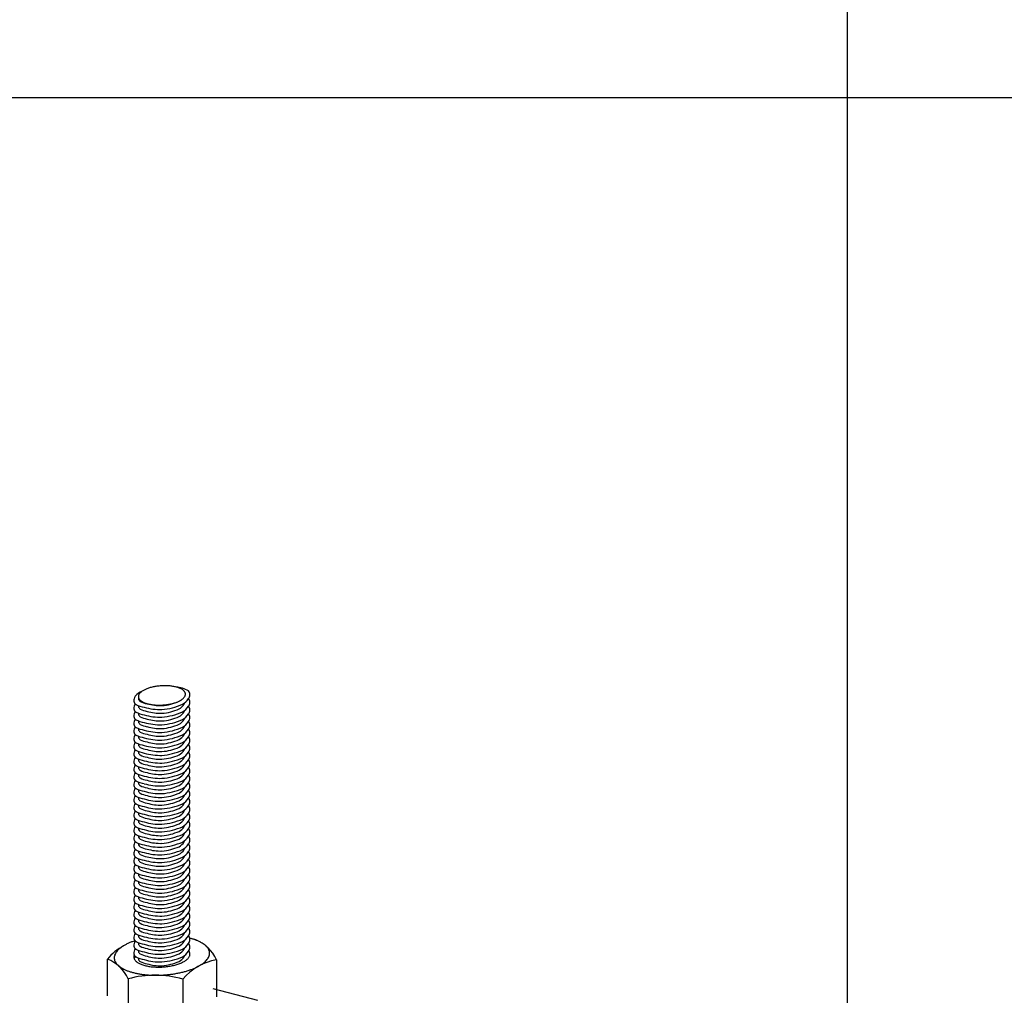
# Model space of a CAD drawing. Extents: x -57 to 354, y -38 to 248.
# Drawn here: x 108 to 115, y 150 to 158 of the extents above; entities that cross this region are included whole.
import ezdxf

# ---------------------------------------------------------------- set-up
doc = ezdxf.new("R2010")
doc.units = 0
doc.header["$MEASUREMENT"] = 0
for name, color, linetype in [('_1-0_中心線', 7, 'CONTINUOUS'), ('_1-1_吊り材', 7, 'CONTINUOUS'), ('_1-2_野縁受け', 7, 'CONTINUOUS'), ('_1-5_寸法', 7, 'CONTINUOUS'), ('_F-3_野縁', 7, 'CONTINUOUS')]:
    doc.layers.add(name, color=color, linetype=linetype)

msp = doc.modelspace()

# ---------------------------------------------------------------- linework, layer by layer
at = {"layer": '_1-0_中心線', "color": 7, "linetype": 'Continuous'}
for centre, radius, start, end in [((108.8008, 152.1379), 0.1435, 119.92021, 124.31068), ((108.8179, 152.1083), 0.1776, 116.12608, 119.93381), ((108.8343, 152.0749), 0.2149, 112.78308, 116.13669), ((108.8495, 152.0388), 0.254, 109.79166, 112.79134), ((108.8629, 152.0017), 0.2935, 107.07413, 109.79814), ((108.8742, 151.9651), 0.3317, 104.56903, 107.0793), ((108.8831, 151.9309), 0.3671, 102.22694, 104.57324), ((108.8897, 151.9007), 0.398, 100.0071, 102.23045), ((108.894, 151.8762), 0.4229, 97.87495, 100.01012), ((108.8965, 151.8586), 0.4406, 95.80028, 97.87766), ((108.8975, 151.8489), 0.4504, 93.75552, 95.80278), ((108.8976, 151.8476), 0.4517, 91.71452, 93.75795), ((108.8974, 151.8549), 0.4444, 89.65132, 91.71701), ((108.8975, 151.8704), 0.4289, 87.53889, 89.65396), ((108.8985, 151.8933), 0.406, 85.34792, 87.54181), ((108.9009, 151.9224), 0.3768, 83.04527, 85.35127), ((108.905, 151.9563), 0.3426, 80.59222, 83.04926), ((108.9112, 151.9934), 0.305, 77.94211, 80.59708), ((108.9195, 152.0319), 0.2657, 75.03722, 77.9482), ((108.9297, 152.0699), 0.2263, 71.80536, 75.04512), ((108.9415, 152.1059), 0.1883, 68.15381, 71.81525), ((108.9547, 152.1386), 0.1532, 63.9637, 68.16646), ((108.9685, 152.1667), 0.1218, 59.08292, 63.97975), ((108.9823, 152.1898), 0.095, 53.32118, 59.10254), ((108.9954, 152.2073), 0.073, 46.45398, 53.34308), ((109.0071, 152.2196), 0.056, 38.25113, 46.47336), ((108.7216, 152.2139), 0.0311, 173.06073, 185.23947), ((108.7221, 152.214), 0.0316, 185.32489, 197.36942), ((108.7246, 152.2135), 0.0341, 161.54239, 172.98866), ((108.726, 152.2153), 0.0357, 197.43158, 208.53247), ((108.731, 152.2113), 0.0409, 151.36942, 161.50778), ((108.733, 152.2191), 0.0437, 208.55573, 218.2572), ((108.7406, 152.2061), 0.0519, 142.71718, 151.36855), ((108.7427, 152.2267), 0.056, 218.25113, 226.47336), ((108.753, 152.1967), 0.0675, 135.47275, 142.73407), ((108.7544, 152.239), 0.073, 226.45398, 233.34308), ((108.7677, 152.1823), 0.0879, 129.40991, 135.49461), ((108.7838, 152.1627), 0.1134, 124.29356, 129.43045), ((108.9319, 152.3381), 0.1776, 296.12608, 299.93381), ((108.949, 152.3085), 0.1435, 299.92021, 304.31068), ((108.966, 152.2837), 0.1134, 304.29356, 309.43045), ((108.9821, 152.2641), 0.0879, 309.40991, 315.49461), ((108.9967, 152.2497), 0.0675, 315.47275, 322.73407), ((109.0092, 152.2403), 0.0519, 322.71718, 331.36855), ((109.0168, 152.2273), 0.0437, 28.55573, 38.2572), ((109.0188, 152.235), 0.0409, 331.36942, 341.50778), ((109.0238, 152.2311), 0.0357, 17.43158, 28.53247), ((109.0252, 152.2329), 0.0341, 341.54239, 352.98866), ((109.0277, 152.2324), 0.0316, 5.32489, 17.36942), ((109.0282, 152.2325), 0.0311, 353.06073, 5.23947), ((108.7675, 152.2566), 0.095, 233.32118, 239.10254), ((108.7813, 152.2796), 0.1218, 239.08292, 243.97975), ((108.7951, 152.3078), 0.1532, 243.9637, 248.16646), ((108.8083, 152.3404), 0.1883, 248.15381, 251.81525), ((108.8201, 152.3765), 0.2263, 251.80536, 255.04512), ((108.8303, 152.4145), 0.2657, 255.03722, 257.9482), ((108.8386, 152.453), 0.305, 257.94211, 260.59708), ((108.8447, 152.49), 0.3426, 260.59222, 263.04926), ((108.8489, 152.524), 0.3768, 263.04527, 265.35127), ((108.8513, 152.5531), 0.406, 265.34792, 267.54181), ((108.8523, 152.576), 0.4289, 267.53889, 269.65396), ((108.8524, 152.5915), 0.4444, 269.65132, 271.71701), ((108.8522, 152.5987), 0.4517, 271.71452, 273.75795), ((108.8523, 152.5975), 0.4504, 273.75552, 275.80278), ((108.8533, 152.5878), 0.4406, 275.80028, 277.87766), ((108.8558, 152.5702), 0.4229, 277.87495, 280.01012), ((108.8601, 152.5457), 0.398, 280.0071, 282.23045), ((108.8667, 152.5155), 0.3671, 282.22694, 284.57324), ((108.8756, 152.4813), 0.3317, 284.56903, 287.0793), ((108.8869, 152.4447), 0.2935, 287.07413, 289.79814), ((108.9003, 152.4076), 0.254, 289.79166, 292.79134), ((108.9155, 152.3715), 0.2149, 292.78308, 296.13669), ((108.6918, 150.1721), 0.0371, 173.06073, 185.23947), ((108.6954, 150.1716), 0.0407, 161.54239, 172.98866), ((108.7031, 150.169), 0.0488, 158.00816, 161.50778), ((109.0352, 150.2036), 0.062, 322.71718, 331.36855), ((109.0328, 150.179), 0.0669, 38.25113, 38.8677), ((109.0443, 150.1881), 0.0522, 28.55573, 38.2572), ((109.0467, 150.1973), 0.0488, 331.36942, 341.50778), ((109.0527, 150.1926), 0.0426, 17.43158, 28.53247), ((109.0544, 150.1947), 0.0407, 341.54239, 352.98866), ((109.0574, 150.1941), 0.0377, 5.32489, 17.36942), ((109.058, 150.1942), 0.0371, 353.06073, 5.23947), ((108.6924, 150.1722), 0.0377, 185.32489, 197.36942), ((108.6971, 150.1737), 0.0426, 197.43158, 208.53247), ((108.7055, 150.1783), 0.0522, 208.55573, 218.2572), ((108.717, 150.1874), 0.0669, 218.25113, 226.47336), ((108.731, 150.2021), 0.0872, 226.45398, 233.34308), ((108.7467, 150.2231), 0.1134, 233.32118, 239.10254), ((108.7632, 150.2506), 0.1454, 239.08292, 243.97975), ((108.7797, 150.2842), 0.1829, 243.9637, 248.16646), ((108.7953, 150.3232), 0.2249, 248.15381, 251.81525), ((108.8095, 150.3662), 0.2702, 251.80536, 255.04512), ((108.8217, 150.4116), 0.3172, 255.03722, 257.9482), ((108.8315, 150.4575), 0.3641, 257.94211, 260.59708), ((108.8389, 150.5018), 0.409, 260.59222, 263.04926), ((108.8439, 150.5423), 0.4498, 263.04527, 265.35127), ((108.8479, 150.63), 0.5377, 273.75552, 275.80278), ((108.8491, 150.6185), 0.5261, 275.80028, 277.87766), ((108.8521, 150.5975), 0.5049, 277.87495, 280.01012), ((108.8573, 150.5682), 0.4751, 280.0071, 282.23045), ((108.8651, 150.5322), 0.4383, 282.22694, 284.57324), ((108.8757, 150.4913), 0.3961, 284.56903, 287.0793), ((108.8892, 150.4477), 0.3504, 287.07413, 289.79814), ((108.9052, 150.4033), 0.3032, 289.79166, 292.79134), ((108.9233, 150.3603), 0.2565, 292.78308, 296.13669), ((108.943, 150.3204), 0.212, 296.12608, 299.93381), ((108.9633, 150.285), 0.1713, 299.92021, 304.31068), ((108.9836, 150.2554), 0.1353, 304.29356, 309.43045), ((109.0029, 150.232), 0.105, 309.40991, 315.49461), ((109.0204, 150.2149), 0.0806, 315.47275, 322.73407), ((108.8467, 150.5771), 0.4847, 265.34792, 267.54181), ((108.8479, 150.6044), 0.5121, 267.53889, 269.65396), ((108.8481, 150.6229), 0.5305, 269.65132, 271.71701), ((108.8478, 150.6316), 0.5392, 271.71452, 273.75795)]:
    msp.add_arc(centre, radius, start, end, dxfattribs=at)
at = {"layer": '_1-1_吊り材', "color": 7, "linetype": 'Continuous'}
for p, q in [((108.4467, 149.8658), (108.4467, 150.1555)), ((109.3031, 150.1502), (109.3031, 149.8605)), ((108.6097, 149.9997), (108.6097, 149.7101)), ((109.0379, 149.9971), (109.0379, 149.7074)), ((109.2756, 149.9258), (109.6241, 149.8325))]:
    msp.add_line(p, q, dxfattribs=at)
for centre, radius, start, end in [((108.7934, 149.8612), 0.4548, 118.74759, 139.6736), ((108.9214, 149.5676), 0.77, 73.50279, 75.49595), ((109.0361, 150.034), 0.2911, 23.52231, 69.07959), ((108.3428, 149.8835), 0.2911, 23.52231, 69.07959), ((109.3846, 149.7028), 0.4548, 100.3264, 139.6736), ((108.8192, 149.2588), 0.77, 73.50279, 105.78813)]:
    msp.add_arc(centre, radius, start, end, dxfattribs=at)
at = {"layer": '_1-2_野縁受け', "color": 3, "linetype": 'Continuous'}
for centre, radius, start, end in [((108.9786, 152.0992), 0.19, 56.69174, 87.8526), ((109.061, 152.2319), 0.0342, 355.44471, 50.01873), ((108.7254, 152.1784), 0.0707, 147.33552, 181.09108), ((108.7694, 152.1334), 0.1328, 111.43274, 141.22898), ((108.7497, 152.1978), 0.0592, 174.25844, 181.09108), ((108.7199, 152.2015), 0.0298, 189.46175, 238.93408), ((108.9671, 152.2612), 0.0946, 297.02746, 309.86864), ((108.985, 152.2541), 0.1129, 297.02746, 330.24589), ((109.0213, 152.2399), 0.0746, 325.80978, 351.68798), ((109.061, 152.1719), 0.0342, 355.44471, 50.01873), ((108.6899, 152.1829), 0.0356, 189.46175, 238.93408), ((108.7254, 152.1184), 0.0707, 147.33552, 181.09108), ((108.6899, 152.1229), 0.0356, 189.46175, 238.93408), ((108.7755, 152.3577), 0.2301, 243.11983, 260.04179), ((108.7497, 152.1378), 0.0592, 174.25844, 181.09108), ((108.7199, 152.1415), 0.0298, 189.46175, 238.93408), ((108.7917, 152.3479), 0.1928, 243.11983, 260.04179), ((108.7917, 152.2879), 0.1928, 243.11983, 260.04179), ((108.8603, 152.548), 0.4352, 253.36564, 271.92025), ((108.8627, 152.5074), 0.3645, 253.36564, 271.92025), ((108.8425, 152.5583), 0.4166, 274.45714, 293.71545), ((108.8362, 152.6088), 0.4973, 274.45714, 293.71545), ((108.8425, 152.4983), 0.4166, 274.45714, 293.71545), ((108.9671, 152.2012), 0.0946, 297.02746, 330.24589), ((108.985, 152.1941), 0.1129, 297.02746, 330.24589), ((108.9975, 152.1893), 0.0624, 325.80978, 337.90181), ((108.9975, 152.1293), 0.0624, 325.80978, 337.90181), ((109.0213, 152.1799), 0.0746, 325.80978, 351.68798), ((109.061, 152.1119), 0.0342, 355.44471, 50.01873), ((109.0213, 152.1199), 0.0746, 325.80978, 351.68798), ((108.7254, 152.0584), 0.0707, 147.33552, 181.09108), ((108.6899, 152.0629), 0.0356, 189.46175, 238.93408), ((108.7254, 151.9984), 0.0707, 147.33552, 181.09108), ((108.7755, 152.2977), 0.2301, 243.11983, 260.04179), ((108.7755, 152.2377), 0.2301, 243.11983, 260.04179), ((108.7497, 152.0778), 0.0592, 174.25844, 181.09108), ((108.7199, 152.0815), 0.0298, 189.46175, 238.93408), ((108.7917, 152.2279), 0.1928, 243.11983, 260.04179), ((108.8603, 152.488), 0.4352, 253.36564, 271.92025), ((108.8627, 152.4474), 0.3645, 253.36564, 271.92025), ((108.8627, 152.3874), 0.3645, 253.36564, 271.92025), ((108.8362, 152.5488), 0.4973, 274.45714, 293.71545), ((108.8425, 152.4383), 0.4166, 274.45714, 293.71545), ((108.8362, 152.4888), 0.4973, 274.45714, 293.71545), ((108.9671, 152.1412), 0.0946, 297.02746, 330.24589), ((108.9671, 152.0812), 0.0946, 297.02746, 330.24589), ((108.985, 152.1341), 0.1129, 297.02746, 330.24589), ((108.9975, 152.0693), 0.0624, 325.80978, 337.90181), ((109.061, 152.0519), 0.0342, 355.44471, 50.01873), ((109.0213, 152.0599), 0.0746, 325.80978, 351.68798), ((108.6899, 152.0029), 0.0356, 189.46175, 238.93408), ((108.7254, 151.9384), 0.0707, 147.33552, 181.09108), ((108.7755, 152.1777), 0.2301, 243.11983, 260.04179), ((108.7497, 152.0178), 0.0592, 174.25844, 181.09108), ((108.7199, 152.0215), 0.0298, 189.46175, 238.93408), ((108.7497, 151.9578), 0.0592, 174.25844, 181.09108), ((108.7199, 151.9615), 0.0298, 189.46175, 238.93408), ((108.7917, 152.1679), 0.1928, 243.11983, 260.04179), ((108.8603, 152.428), 0.4352, 253.36564, 271.92025), ((108.8603, 152.368), 0.4352, 253.36564, 271.92025), ((108.8627, 152.3274), 0.3645, 253.36564, 271.92025), ((108.8425, 152.3783), 0.4166, 274.45714, 293.71545), ((108.8362, 152.4288), 0.4973, 274.45714, 293.71545), ((108.9671, 152.0212), 0.0946, 297.02746, 330.24589), ((108.985, 152.0741), 0.1129, 297.02746, 330.24589), ((108.985, 152.0141), 0.1129, 297.02746, 330.24589), ((108.9975, 152.0093), 0.0624, 325.80978, 337.90181), ((109.061, 151.9919), 0.0342, 355.44471, 50.01873), ((109.0213, 151.9999), 0.0746, 325.80978, 351.68798), ((109.061, 151.9319), 0.0342, 355.44471, 50.01873), ((108.6899, 151.9429), 0.0356, 189.46175, 238.93408), ((108.7254, 151.8784), 0.0707, 147.33552, 181.09108), ((108.6899, 151.8829), 0.0356, 189.46175, 238.93408), ((108.7755, 152.1177), 0.2301, 243.11983, 260.04179), ((108.7497, 151.8978), 0.0592, 174.25844, 181.09108), ((108.7199, 151.9015), 0.0298, 189.46175, 238.93408), ((108.7917, 152.1079), 0.1928, 243.11983, 260.04179), ((108.7917, 152.0479), 0.1928, 243.11983, 260.04179), ((108.8603, 152.308), 0.4352, 253.36564, 271.92025), ((108.8627, 152.2674), 0.3645, 253.36564, 271.92025), ((108.8425, 152.3183), 0.4166, 274.45714, 293.71545), ((108.8362, 152.3688), 0.4973, 274.45714, 293.71545), ((108.8425, 152.2583), 0.4166, 274.45714, 293.71545), ((108.9671, 151.9612), 0.0946, 297.02746, 330.24589), ((108.985, 151.9541), 0.1129, 297.02746, 330.24589), ((108.9975, 151.9493), 0.0624, 325.80978, 337.90181), ((109.0213, 151.9399), 0.0746, 325.80978, 351.68798), ((109.061, 151.8719), 0.0342, 355.44471, 50.01873), ((108.7254, 151.8184), 0.0707, 147.33552, 181.09108), ((108.6899, 151.8229), 0.0356, 189.46175, 238.93408), ((108.7254, 151.7584), 0.0707, 147.33552, 181.09108), ((108.7755, 152.0577), 0.2301, 243.11983, 260.04179), ((108.7497, 151.8378), 0.0592, 174.25844, 181.09108), ((108.7199, 151.8415), 0.0298, 189.46175, 238.93408), ((108.7917, 151.9879), 0.1928, 243.11983, 260.04179), ((108.8603, 152.248), 0.4352, 253.36564, 271.92025), ((108.8627, 152.2074), 0.3645, 253.36564, 271.92025), ((108.8627, 152.1474), 0.3645, 253.36564, 271.92025), ((108.8362, 152.3088), 0.4973, 274.45714, 293.71545), ((108.8425, 152.1983), 0.4166, 274.45714, 293.71545), ((108.9671, 151.9012), 0.0946, 297.02746, 330.24589), ((108.985, 151.8941), 0.1129, 297.02746, 330.24589), ((108.9975, 151.8893), 0.0624, 325.80978, 337.90181), ((108.9975, 151.8293), 0.0624, 325.80978, 337.90181), ((109.0213, 151.8799), 0.0746, 325.80978, 351.68798), ((109.061, 151.8119), 0.0342, 355.44471, 50.01873), ((109.0213, 151.8199), 0.0746, 325.80978, 351.68798), ((108.6899, 151.7629), 0.0356, 189.46175, 238.93408), ((108.7254, 151.6984), 0.0707, 147.33552, 181.09108), ((108.7755, 151.9977), 0.2301, 243.11983, 260.04179), ((108.7755, 151.9377), 0.2301, 243.11983, 260.04179), ((108.7497, 151.7778), 0.0592, 174.25844, 181.09108), ((108.7199, 151.7815), 0.0298, 189.46175, 238.93408), ((108.7497, 151.7178), 0.0592, 174.25844, 181.09108), ((108.7917, 151.9279), 0.1928, 243.11983, 260.04179), ((108.8603, 152.188), 0.4352, 253.36564, 271.92025), ((108.8627, 152.0874), 0.3645, 253.36564, 271.92025), ((108.8362, 152.2488), 0.4973, 274.45714, 293.71545), ((108.8425, 152.1383), 0.4166, 274.45714, 293.71545), ((108.8362, 152.1888), 0.4973, 274.45714, 293.71545), ((108.9671, 151.8412), 0.0946, 297.02746, 330.24589), ((108.9671, 151.7812), 0.0946, 297.02746, 330.24589), ((108.985, 151.8341), 0.1129, 297.02746, 330.24589), ((108.985, 151.7741), 0.1129, 297.02746, 330.24589), ((108.9975, 151.7693), 0.0624, 325.80978, 337.90181), ((109.061, 151.7519), 0.0342, 355.44471, 50.01873), ((109.0213, 151.7599), 0.0746, 325.80978, 351.68798), ((109.061, 151.6919), 0.0342, 355.44471, 50.01873), ((108.6899, 151.7029), 0.0356, 189.46175, 238.93408), ((108.7254, 151.6384), 0.0707, 147.33552, 181.09108), ((108.7755, 151.8777), 0.2301, 243.11983, 260.04179), ((108.7199, 151.7215), 0.0298, 189.46175, 238.93408), ((108.7497, 151.6578), 0.0592, 174.25844, 181.09108), ((108.7199, 151.6615), 0.0298, 189.46175, 238.93408), ((108.7917, 151.8679), 0.1928, 243.11983, 260.04179), ((108.8603, 152.128), 0.4352, 253.36564, 271.92025), ((108.8603, 152.068), 0.4352, 253.36564, 271.92025), ((108.8627, 152.0274), 0.3645, 253.36564, 271.92025), ((108.8425, 152.0783), 0.4166, 274.45714, 293.71545), ((108.8362, 152.1288), 0.4973, 274.45714, 293.71545), ((108.9671, 151.7212), 0.0946, 297.02746, 330.24589), ((108.985, 151.7141), 0.1129, 297.02746, 330.24589), ((108.9975, 151.7093), 0.0624, 325.80978, 337.90181), ((109.0213, 151.6999), 0.0746, 325.80978, 351.68798), ((109.061, 151.6319), 0.0342, 355.44471, 50.01873), ((108.6899, 151.6429), 0.0356, 189.46175, 238.93408), ((108.7254, 151.5784), 0.0707, 147.33552, 181.09108), ((108.6899, 151.5829), 0.0356, 189.46175, 238.93408), ((108.7755, 151.8177), 0.2301, 243.11983, 260.04179), ((108.7497, 151.5978), 0.0592, 174.25844, 181.09108), ((108.7199, 151.6015), 0.0298, 189.46175, 238.93408), ((108.7917, 151.8079), 0.1928, 243.11983, 260.04179), ((108.7917, 151.7479), 0.1928, 243.11983, 260.04179), ((108.8603, 152.008), 0.4352, 253.36564, 271.92025), ((108.8627, 151.9674), 0.3645, 253.36564, 271.92025), ((108.8425, 152.0183), 0.4166, 274.45714, 293.71545), ((108.8362, 152.0688), 0.4973, 274.45714, 293.71545), ((108.8425, 151.9583), 0.4166, 274.45714, 293.71545), ((108.9671, 151.6612), 0.0946, 297.02746, 330.24589), ((108.985, 151.6541), 0.1129, 297.02746, 330.24589), ((108.9975, 151.6493), 0.0624, 325.80978, 337.90181), ((108.9975, 151.5893), 0.0624, 325.80978, 337.90181), ((109.0213, 151.6399), 0.0746, 325.80978, 351.68798), ((109.061, 151.5719), 0.0342, 355.44471, 50.01873), ((109.0213, 151.5799), 0.0746, 325.80978, 351.68798), ((108.7254, 151.5184), 0.0707, 147.33552, 181.09108), ((108.6899, 151.5229), 0.0356, 189.46175, 238.93408), ((108.7254, 151.4584), 0.0707, 147.33552, 181.09108), ((108.7755, 151.7577), 0.2301, 243.11983, 260.04179), ((108.7755, 151.6977), 0.2301, 243.11983, 260.04179), ((108.7497, 151.5378), 0.0592, 174.25844, 181.09108), ((108.7199, 151.5415), 0.0298, 189.46175, 238.93408), ((108.7917, 151.6879), 0.1928, 243.11983, 260.04179), ((108.8603, 151.948), 0.4352, 253.36564, 271.92025), ((108.8627, 151.9074), 0.3645, 253.36564, 271.92025), ((108.8627, 151.8474), 0.3645, 253.36564, 271.92025), ((108.8362, 152.0088), 0.4973, 274.45714, 293.71545), ((108.8425, 151.8983), 0.4166, 274.45714, 293.71545), ((108.8362, 151.9488), 0.4973, 274.45714, 293.71545), ((108.9671, 151.6012), 0.0946, 297.02746, 330.24589), ((108.9671, 151.5412), 0.0946, 297.02746, 330.24589), ((108.985, 151.5941), 0.1129, 297.02746, 330.24589), ((108.9975, 151.5293), 0.0624, 325.80978, 337.90181), ((109.061, 151.5119), 0.0342, 355.44471, 50.01873), ((109.0213, 151.5199), 0.0746, 325.80978, 351.68798), ((108.6899, 151.4629), 0.0356, 189.46175, 238.93408), ((108.7254, 151.3984), 0.0707, 147.33552, 181.09108), ((108.7755, 151.6377), 0.2301, 243.11983, 260.04179), ((108.7497, 151.4778), 0.0592, 174.25844, 181.09108), ((108.7199, 151.4815), 0.0298, 189.46175, 238.93408), ((108.7497, 151.4178), 0.0592, 174.25844, 181.09108), ((108.7199, 151.4215), 0.0298, 189.46175, 238.93408), ((108.7917, 151.6279), 0.1928, 243.11983, 260.04179), ((108.8603, 151.888), 0.4352, 253.36564, 271.92025), ((108.8603, 151.828), 0.4352, 253.36564, 271.92025), ((108.8627, 151.7874), 0.3645, 253.36564, 271.92025), ((108.8425, 151.8383), 0.4166, 274.45714, 293.71545), ((108.8362, 151.8888), 0.4973, 274.45714, 293.71545), ((108.9671, 151.4812), 0.0946, 297.02746, 330.24589), ((108.985, 151.5341), 0.1129, 297.02746, 330.24589), ((108.985, 151.4741), 0.1129, 297.02746, 330.24589), ((108.9975, 151.4693), 0.0624, 325.80978, 337.90181), ((109.061, 151.4519), 0.0342, 355.44471, 50.01873), ((109.0213, 151.4599), 0.0746, 325.80978, 351.68798), ((109.061, 151.3919), 0.0342, 355.44471, 50.01873), ((108.6899, 151.4029), 0.0356, 189.46175, 238.93408), ((108.7254, 151.3384), 0.0707, 147.33552, 181.09108), ((108.6899, 151.3429), 0.0356, 189.46175, 238.93408), ((108.7755, 151.5777), 0.2301, 243.11983, 260.04179), ((108.7497, 151.3578), 0.0592, 174.25844, 181.09108), ((108.7199, 151.3615), 0.0298, 189.46175, 238.93408), ((108.7917, 151.5679), 0.1928, 243.11983, 260.04179), ((108.7917, 151.5079), 0.1928, 243.11983, 260.04179), ((108.8603, 151.768), 0.4352, 253.36564, 271.92025), ((108.8627, 151.7274), 0.3645, 253.36564, 271.92025), ((108.8425, 151.7783), 0.4166, 274.45714, 293.71545), ((108.8362, 151.8288), 0.4973, 274.45714, 293.71545), ((108.8425, 151.7183), 0.4166, 274.45714, 293.71545), ((108.9671, 151.4212), 0.0946, 297.02746, 330.24589), ((108.985, 151.4141), 0.1129, 297.02746, 330.24589), ((108.9975, 151.4093), 0.0624, 325.80978, 337.90181), ((109.0213, 151.3999), 0.0746, 325.80978, 351.68798), ((109.061, 151.3319), 0.0342, 355.44471, 50.01873), ((108.7254, 151.2784), 0.0707, 147.33552, 181.09108), ((108.6899, 151.2829), 0.0356, 189.46175, 238.93408), ((108.7254, 151.2184), 0.0707, 147.33552, 181.09108), ((108.7755, 151.5177), 0.2301, 243.11983, 260.04179), ((108.7497, 151.2978), 0.0592, 174.25844, 181.09108), ((108.7199, 151.3015), 0.0298, 189.46175, 238.93408), ((108.7917, 151.4479), 0.1928, 243.11983, 260.04179), ((108.8603, 151.708), 0.4352, 253.36564, 271.92025), ((108.8627, 151.6674), 0.3645, 253.36564, 271.92025), ((108.8627, 151.6074), 0.3645, 253.36564, 271.92025), ((108.8362, 151.7688), 0.4973, 274.45714, 293.71545), ((108.8425, 151.6583), 0.4166, 274.45714, 293.71545), ((108.9671, 151.3612), 0.0946, 297.02746, 330.24589), ((108.9671, 151.3012), 0.0946, 297.02746, 330.24589), ((108.985, 151.3541), 0.1129, 297.02746, 330.24589), ((108.9975, 151.3493), 0.0624, 325.80978, 337.90181), ((108.9975, 151.2893), 0.0624, 325.80978, 337.90181), ((109.0213, 151.3399), 0.0746, 325.80978, 351.68798), ((109.061, 151.2719), 0.0342, 355.44471, 50.01873), ((109.0213, 151.2799), 0.0746, 325.80978, 351.68798), ((108.6899, 151.2229), 0.0356, 189.46175, 238.93408), ((108.7254, 151.1584), 0.0707, 147.33552, 181.09108), ((108.7755, 151.4577), 0.2301, 243.11983, 260.04179), ((108.7755, 151.3977), 0.2301, 243.11983, 260.04179), ((108.7497, 151.2378), 0.0592, 174.25844, 181.09108), ((108.7199, 151.2415), 0.0298, 189.46175, 238.93408), ((108.7497, 151.1778), 0.0592, 174.25844, 181.09108), ((108.7199, 151.1815), 0.0298, 189.46175, 238.93408), ((108.7917, 151.3879), 0.1928, 243.11983, 260.04179), ((108.8603, 151.648), 0.4352, 253.36564, 271.92025), ((108.8627, 151.5474), 0.3645, 253.36564, 271.92025), ((108.8362, 151.7088), 0.4973, 274.45714, 293.71545), ((108.8425, 151.5983), 0.4166, 274.45714, 293.71545), ((108.8362, 151.6488), 0.4973, 274.45714, 293.71545), ((108.9671, 151.2412), 0.0946, 297.02746, 330.24589), ((108.985, 151.2941), 0.1129, 297.02746, 330.24589), ((108.985, 151.2341), 0.1129, 297.02746, 330.24589), ((108.9975, 151.2293), 0.0624, 325.80978, 337.90181), ((109.061, 151.2119), 0.0342, 355.44471, 50.01873), ((109.0213, 151.2199), 0.0746, 325.80978, 351.68798), ((109.061, 151.1519), 0.0342, 355.44471, 50.01873), ((108.6899, 151.1629), 0.0356, 189.46175, 238.93408), ((108.7254, 151.0984), 0.0707, 147.33552, 181.09108), ((108.7755, 151.3377), 0.2301, 243.11983, 260.04179), ((108.7497, 151.1178), 0.0592, 174.25844, 181.09108), ((108.7199, 151.1215), 0.0298, 189.46175, 238.93408), ((108.7917, 151.3279), 0.1928, 243.11983, 260.04179), ((108.8603, 151.588), 0.4352, 253.36564, 271.92025), ((108.8603, 151.528), 0.4352, 253.36564, 271.92025), ((108.8627, 151.4874), 0.3645, 253.36564, 271.92025), ((108.8425, 151.5383), 0.4166, 274.45714, 293.71545), ((108.8362, 151.5888), 0.4973, 274.45714, 293.71545), ((108.9671, 151.1812), 0.0946, 297.02746, 330.24589), ((108.985, 151.1741), 0.1129, 297.02746, 330.24589), ((108.9975, 151.1693), 0.0624, 325.80978, 337.90181), ((109.0213, 151.1599), 0.0746, 325.80978, 351.68798), ((109.061, 151.0919), 0.0342, 355.44471, 50.01873), ((108.6899, 151.1029), 0.0356, 189.46175, 238.93408), ((108.7254, 151.0384), 0.0707, 147.33552, 181.09108), ((108.6899, 151.0429), 0.0356, 189.46175, 238.93408), ((108.7755, 151.2777), 0.2301, 243.11983, 260.04179), ((108.7497, 151.0578), 0.0592, 174.25844, 181.09108), ((108.7199, 151.0615), 0.0298, 189.46175, 238.93408), ((108.7917, 151.2679), 0.1928, 243.11983, 260.04179), ((108.7917, 151.2079), 0.1928, 243.11983, 260.04179), ((108.8603, 151.468), 0.4352, 253.36564, 271.92025), ((108.8627, 151.4274), 0.3645, 253.36564, 271.92025), ((108.8425, 151.4783), 0.4166, 274.45714, 293.71545), ((108.8362, 151.5288), 0.4973, 274.45714, 293.71545), ((108.8425, 151.4183), 0.4166, 274.45714, 293.71545), ((108.8425, 151.4183), 0.4166, 274.45714, 293.71545), ((108.9671, 151.1212), 0.0946, 297.02746, 330.24589), ((108.985, 151.1141), 0.1129, 297.02746, 330.24589), ((108.9975, 151.1093), 0.0624, 325.80978, 337.90181), ((108.9975, 151.0493), 0.0624, 325.80978, 337.90181), ((109.0213, 151.0999), 0.0746, 325.80978, 351.68798), ((109.061, 151.0319), 0.0342, 355.44471, 50.01873), ((109.0213, 151.0399), 0.0746, 325.80978, 351.68798), ((108.7254, 150.9784), 0.0707, 147.33552, 181.09108), ((108.6899, 150.9829), 0.0356, 189.46175, 238.93408), ((108.7254, 150.9184), 0.0707, 147.33552, 181.09108), ((108.7755, 151.2177), 0.2301, 243.11983, 260.04179), ((108.7755, 151.1577), 0.2301, 243.11983, 260.04179), ((108.7497, 150.9978), 0.0592, 174.25844, 181.09108), ((108.7199, 151.0015), 0.0298, 189.46175, 238.93408), ((108.7917, 151.1479), 0.1928, 243.11983, 260.04179), ((108.8603, 151.408), 0.4352, 253.36564, 271.92025), ((108.8627, 151.3674), 0.3645, 253.36564, 271.92025), ((108.8627, 151.3674), 0.3645, 253.36564, 271.92025), ((108.8627, 151.3074), 0.3645, 253.36564, 271.92025), ((108.8362, 151.4688), 0.4973, 274.45714, 293.71545), ((108.8425, 151.3583), 0.4166, 274.45714, 293.71545), ((108.8362, 151.4088), 0.4973, 274.45714, 293.71545), ((108.9671, 151.0612), 0.0946, 297.02746, 330.24589), ((108.9671, 151.0012), 0.0946, 297.02746, 330.24589), ((108.985, 151.0541), 0.1129, 297.02746, 330.24589), ((108.9975, 150.9893), 0.0624, 325.80978, 337.90181), ((109.061, 150.9719), 0.0342, 355.44471, 50.01873), ((109.0213, 150.9799), 0.0746, 325.80978, 351.68798), ((108.6899, 150.9229), 0.0356, 189.46175, 238.93408), ((108.7254, 150.8584), 0.0707, 147.33552, 181.09108), ((108.7755, 151.0977), 0.2301, 243.11983, 260.04179), ((108.7497, 150.9378), 0.0592, 174.25844, 181.09108), ((108.7199, 150.9415), 0.0298, 189.46175, 238.93408), ((108.7497, 150.8778), 0.0592, 174.25844, 181.09108), ((108.7199, 150.8815), 0.0298, 189.46175, 238.93408), ((108.7917, 151.0879), 0.1928, 243.11983, 260.04179), ((108.8603, 151.348), 0.4352, 253.36564, 271.92025), ((108.8603, 151.288), 0.4352, 253.36564, 271.92025), ((108.8627, 151.2474), 0.3645, 253.36564, 271.92025), ((108.8425, 151.2983), 0.4166, 274.45714, 293.71545), ((108.8362, 151.3488), 0.4973, 274.45714, 293.71545), ((108.9671, 150.9412), 0.0946, 297.02746, 330.24589), ((108.985, 150.9941), 0.1129, 297.02746, 330.24589), ((108.985, 150.9341), 0.1129, 297.02746, 330.24589), ((108.9975, 150.9293), 0.0624, 325.80978, 337.90181), ((109.061, 150.9119), 0.0342, 355.44471, 50.01873), ((109.0213, 150.9199), 0.0746, 325.80978, 351.68798), ((109.061, 150.8519), 0.0342, 355.44471, 50.01873), ((108.6899, 150.8629), 0.0356, 189.46175, 238.93408), ((108.7254, 150.7984), 0.0707, 147.33552, 181.09108), ((108.6899, 150.8029), 0.0356, 189.46175, 238.93408), ((108.7755, 151.0377), 0.2301, 243.11983, 260.04179), ((108.7497, 150.8178), 0.0592, 174.25844, 181.09108), ((108.7199, 150.8215), 0.0298, 189.46175, 238.93408), ((108.7917, 151.0279), 0.1928, 243.11983, 260.04179), ((108.7917, 150.9679), 0.1928, 243.11983, 260.04179), ((108.8603, 151.228), 0.4352, 253.36564, 271.92025), ((108.8627, 151.1874), 0.3645, 253.36564, 271.92025), ((108.8425, 151.2383), 0.4166, 274.45714, 293.71545), ((108.8362, 151.2888), 0.4973, 274.45714, 293.71545), ((108.8425, 151.1783), 0.4166, 274.45714, 293.71545), ((108.9671, 150.8812), 0.0946, 297.02746, 330.24589), ((108.985, 150.8741), 0.1129, 297.02746, 330.24589), ((108.9975, 150.8693), 0.0624, 325.80978, 337.90181), ((109.0213, 150.8599), 0.0746, 325.80978, 351.68798), ((109.061, 150.7919), 0.0342, 355.44471, 50.01873), ((108.7254, 150.7384), 0.0707, 147.33552, 181.09108), ((108.6899, 150.7429), 0.0356, 189.46175, 238.93408), ((108.7254, 150.6784), 0.0707, 147.33552, 181.09108), ((108.7755, 150.9777), 0.2301, 243.11983, 260.04179), ((108.7497, 150.7578), 0.0592, 174.25844, 181.09108), ((108.7199, 150.7615), 0.0298, 189.46175, 238.93408), ((108.7917, 150.9079), 0.1928, 243.11983, 260.04179), ((108.8603, 151.168), 0.4352, 253.36564, 271.92025), ((108.8627, 151.1274), 0.3645, 253.36564, 271.92025), ((108.8627, 151.0674), 0.3645, 253.36564, 271.92025), ((108.8362, 151.2288), 0.4973, 274.45714, 293.71545), ((108.8425, 151.1183), 0.4166, 274.45714, 293.71545), ((108.8362, 151.1688), 0.4973, 274.45714, 293.71545), ((108.9671, 150.8212), 0.0946, 297.02746, 330.24589), ((108.9671, 150.7612), 0.0946, 297.02746, 330.24589), ((108.985, 150.8141), 0.1129, 297.02746, 330.24589), ((108.9975, 150.8093), 0.0624, 325.80978, 337.90181), ((108.9975, 150.7493), 0.0624, 325.80978, 337.90181), ((109.0213, 150.7999), 0.0746, 325.80978, 351.68798), ((109.061, 150.7319), 0.0342, 355.44471, 50.01873), ((109.0213, 150.7399), 0.0746, 325.80978, 351.68798), ((108.6899, 150.6829), 0.0356, 189.46175, 238.93408), ((108.7254, 150.6184), 0.0707, 147.33552, 181.09108), ((108.7755, 150.9177), 0.2301, 243.11983, 260.04179), ((108.7755, 150.8577), 0.2301, 243.11983, 260.04179), ((108.7497, 150.6978), 0.0592, 174.25844, 181.09108), ((108.7199, 150.7015), 0.0298, 189.46175, 238.93408), ((108.7497, 150.6378), 0.0592, 174.25844, 181.09108), ((108.7199, 150.6415), 0.0298, 189.46175, 238.93408), ((108.7917, 150.8479), 0.1928, 243.11983, 260.04179), ((108.8603, 151.108), 0.4352, 253.36564, 271.92025), ((108.8627, 151.0074), 0.3645, 253.36564, 271.92025), ((108.8425, 151.0583), 0.4166, 274.45714, 293.71545), ((108.8362, 151.1088), 0.4973, 274.45714, 293.71545), ((108.9671, 150.7012), 0.0946, 297.02746, 330.24589), ((108.985, 150.7541), 0.1129, 297.02746, 330.24589), ((108.985, 150.6941), 0.1129, 297.02746, 330.24589), ((108.9975, 150.6893), 0.0624, 325.80978, 337.90181), ((109.061, 150.6719), 0.0342, 355.44471, 50.01873), ((109.0213, 150.6799), 0.0746, 325.80978, 351.68798), ((109.061, 150.6119), 0.0342, 355.44471, 50.01873), ((108.6899, 150.6229), 0.0356, 189.46175, 238.93408), ((108.7254, 150.5584), 0.0707, 147.33552, 181.09108), ((108.7755, 150.7977), 0.2301, 243.11983, 260.04179), ((108.7497, 150.5778), 0.0592, 174.25844, 181.09108), ((108.7199, 150.5815), 0.0298, 189.46175, 238.93408), ((108.7917, 150.7879), 0.1928, 243.11983, 260.04179), ((108.8603, 151.048), 0.4352, 253.36564, 271.92025), ((108.8603, 150.988), 0.4352, 253.36564, 271.92025), ((108.8627, 150.9474), 0.3645, 253.36564, 271.92025), ((108.8425, 150.9983), 0.4166, 274.45714, 293.71545), ((108.8362, 151.0488), 0.4973, 274.45714, 293.71545), ((108.9671, 150.6412), 0.0946, 297.02746, 330.24589), ((108.985, 150.6341), 0.1129, 297.02746, 330.24589), ((108.9975, 150.6293), 0.0624, 325.80978, 337.90181), ((109.0213, 150.6199), 0.0746, 325.80978, 351.68798), ((109.061, 150.5519), 0.0342, 355.44471, 50.01873), ((108.6899, 150.5629), 0.0356, 189.46175, 238.93408), ((108.7254, 150.4984), 0.0707, 147.33552, 181.09108), ((108.6899, 150.5029), 0.0356, 189.46175, 238.93408), ((108.7755, 150.7377), 0.2301, 243.11983, 260.04179), ((108.7497, 150.5178), 0.0592, 174.25844, 181.09108), ((108.7199, 150.5215), 0.0298, 189.46175, 238.93408), ((108.7917, 150.7279), 0.1928, 243.11983, 260.04179), ((108.7917, 150.6679), 0.1928, 243.11983, 260.04179), ((108.8603, 150.928), 0.4352, 253.36564, 271.92025), ((108.8627, 150.8874), 0.3645, 253.36564, 271.92025), ((108.8425, 150.9383), 0.4166, 274.45714, 293.71545), ((108.8362, 150.9888), 0.4973, 274.45714, 293.71545), ((108.8425, 150.8783), 0.4166, 274.45714, 293.71545), ((108.9671, 150.5812), 0.0946, 297.02746, 330.24589), ((108.985, 150.5741), 0.1129, 297.02746, 330.24589), ((108.9975, 150.5693), 0.0624, 325.80978, 337.90181), ((108.9975, 150.5093), 0.0624, 325.80978, 337.90181), ((109.0213, 150.5599), 0.0746, 325.80978, 351.68798), ((109.061, 150.4919), 0.0342, 355.44471, 50.01873), ((109.0213, 150.4999), 0.0746, 325.80978, 351.68798), ((108.7254, 150.4384), 0.0707, 147.33552, 181.09108), ((108.6899, 150.4429), 0.0356, 189.46175, 238.93408), ((108.7254, 150.3784), 0.0707, 147.33552, 181.09108), ((108.7755, 150.6777), 0.2301, 243.11983, 260.04179), ((108.7755, 150.6177), 0.2301, 243.11983, 260.04179), ((108.7497, 150.4578), 0.0592, 174.25844, 181.09108), ((108.7199, 150.4615), 0.0298, 189.46175, 238.93408), ((108.7917, 150.6079), 0.1928, 243.11983, 260.04179), ((108.8603, 150.868), 0.4352, 253.36564, 271.92025), ((108.8627, 150.8274), 0.3645, 253.36564, 271.92025), ((108.8627, 150.7674), 0.3645, 253.36564, 271.92025), ((108.8362, 150.9288), 0.4973, 274.45714, 293.71545), ((108.8425, 150.8183), 0.4166, 274.45714, 293.71545), ((108.8362, 150.8688), 0.4973, 274.45714, 293.71545), ((108.9671, 150.5212), 0.0946, 297.02746, 330.24589), ((108.9671, 150.4612), 0.0946, 297.02746, 330.24589), ((108.985, 150.5141), 0.1129, 297.02746, 330.24589), ((108.9975, 150.4493), 0.0624, 325.80978, 337.90181), ((109.061, 150.4319), 0.0342, 355.44471, 50.01873), ((109.0213, 150.4399), 0.0746, 325.80978, 351.68798), ((108.6899, 150.3829), 0.0356, 189.46175, 238.93408), ((108.7254, 150.3184), 0.0707, 147.33552, 181.09108), ((108.7755, 150.5577), 0.2301, 243.11983, 260.04179), ((108.7497, 150.3978), 0.0592, 174.25844, 181.09108), ((108.7199, 150.4015), 0.0298, 189.46175, 238.93408), ((108.7497, 150.3378), 0.0592, 174.25844, 181.09108), ((108.7199, 150.3415), 0.0298, 189.46175, 238.93408), ((108.7917, 150.5479), 0.1928, 243.11983, 260.04179), ((108.8603, 150.808), 0.4352, 253.36564, 271.92025), ((108.8603, 150.748), 0.4352, 253.36564, 271.92025), ((108.8627, 150.7074), 0.3645, 253.36564, 271.92025), ((108.8425, 150.7583), 0.4166, 274.45714, 293.71545), ((108.8362, 150.8088), 0.4973, 274.45714, 293.71545), ((108.9671, 150.4012), 0.0946, 297.02746, 330.24589), ((108.985, 150.4541), 0.1129, 297.02746, 330.24589), ((108.985, 150.3941), 0.1129, 297.02746, 330.24589), ((108.9975, 150.3893), 0.0624, 325.80978, 337.90181), ((109.061, 150.3719), 0.0342, 355.44471, 50.01873), ((109.0213, 150.3799), 0.0746, 325.80978, 351.68798), ((109.061, 150.3119), 0.0342, 355.44471, 50.01873), ((108.6901, 150.0604), 0.2301, 124.29356, 129.43045), ((108.7245, 150.01), 0.2912, 119.92021, 124.31068), ((108.6899, 150.3229), 0.0356, 189.46175, 238.93408), ((108.7254, 150.2584), 0.0707, 147.33552, 181.09108), ((108.6899, 150.2629), 0.0356, 189.46175, 238.93408), ((108.7755, 150.4977), 0.2301, 243.11983, 260.04179), ((108.7497, 150.2778), 0.0592, 174.25844, 181.09108), ((108.7199, 150.2815), 0.0298, 189.46175, 238.93408), ((108.7917, 150.4879), 0.1928, 243.11983, 260.04179), ((108.7917, 150.4279), 0.1928, 243.11983, 260.04179), ((108.8603, 150.688), 0.4352, 253.36564, 271.92025), ((108.8627, 150.6474), 0.3645, 253.36564, 271.92025), ((108.8425, 150.6983), 0.4166, 274.45714, 293.71545), ((108.8362, 150.7488), 0.4973, 274.45714, 293.71545), ((108.8425, 150.6383), 0.4166, 274.45714, 293.71545), ((108.9671, 150.3412), 0.0946, 297.02746, 330.24589), ((108.985, 150.3341), 0.1129, 297.02746, 330.24589), ((108.9975, 150.3293), 0.0624, 325.80978, 337.90181), ((109.0213, 150.3199), 0.0746, 325.80978, 351.68798), ((109.061, 150.2519), 0.0342, 355.44471, 50.01873), ((108.5698, 150.1636), 0.0692, 161.54239, 172.98866), ((108.5828, 150.1591), 0.083, 151.36942, 161.50778), ((108.6024, 150.1485), 0.1053, 142.71718, 151.36855), ((108.6276, 150.1293), 0.1369, 135.47275, 142.73407), ((108.6573, 150.1002), 0.1785, 129.40991, 135.49461), ((108.7254, 150.1984), 0.0707, 147.33552, 181.09108), ((108.6899, 150.2029), 0.0356, 189.46175, 238.93408), ((108.7254, 150.1384), 0.0707, 147.33552, 163.88349), ((108.7755, 150.4377), 0.2301, 243.11983, 260.04179), ((108.7755, 150.3777), 0.2301, 243.11983, 260.04179), ((108.7497, 150.2178), 0.0592, 174.25844, 181.09108), ((108.7199, 150.2215), 0.0298, 189.46175, 238.93408), ((108.7917, 150.3679), 0.1928, 243.11983, 260.04179), ((108.8603, 150.628), 0.4352, 253.36564, 271.92025), ((108.8627, 150.5874), 0.3645, 253.36564, 271.92025), ((108.8627, 150.5274), 0.3645, 253.36564, 271.92025), ((108.8362, 150.6888), 0.4973, 274.45714, 293.71545), ((108.8425, 150.5783), 0.4166, 274.45714, 293.71545), ((108.8362, 150.6288), 0.4973, 274.45714, 293.71545), ((108.9671, 150.2812), 0.0946, 297.02746, 330.24589), ((108.9671, 150.2212), 0.0946, 297.02746, 330.24589), ((108.985, 150.2741), 0.1129, 297.02746, 330.24589), ((108.9975, 150.2693), 0.0624, 325.80978, 337.90181), ((108.9975, 150.2093), 0.0624, 325.80978, 337.90181), ((109.0213, 150.2599), 0.0746, 325.80978, 351.68798), ((109.061, 150.1919), 0.0342, 4.59174, 50.01873), ((108.5637, 150.1644), 0.0631, 173.06073, 185.23947), ((108.5647, 150.1646), 0.0641, 185.32489, 197.36942), ((108.5726, 150.1671), 0.0725, 197.43158, 208.53247), ((108.5869, 150.1749), 0.0887, 208.55573, 218.2572), ((108.6065, 150.1904), 0.1137, 218.25113, 226.47336), ((108.6303, 150.2154), 0.1482, 226.45398, 233.34308), ((108.7497, 150.1578), 0.0592, 174.25844, 181.09108), ((108.7199, 150.1615), 0.0298, 189.46175, 238.93408), ((108.7917, 150.3079), 0.1928, 243.11983, 260.04179), ((108.8603, 150.568), 0.4352, 253.36564, 271.92025), ((108.8627, 150.4674), 0.3645, 253.36564, 271.92025), ((108.8425, 150.5183), 0.4166, 274.45714, 293.71545), ((108.827, 150.8528), 0.824, 265.34792, 267.54181), ((108.829, 150.8993), 0.8705, 267.53889, 269.65396), ((108.8293, 150.9307), 0.9019, 269.65132, 271.71701), ((108.8289, 150.9454), 0.9167, 271.71452, 273.75795), ((108.8291, 150.9429), 0.9141, 273.75552, 275.80278)]:
    msp.add_arc(centre, radius, start, end, dxfattribs=at)
at = {"layer": '_1-5_寸法', "color": 3, "linetype": 'Continuous'}
for centre, radius, start, end in [((108.7592, 149.95), 0.3605, 116.12608, 119.93381), ((108.7926, 149.8822), 0.4361, 112.78308, 116.13669), ((108.8234, 149.809), 0.5155, 109.79166, 112.79134), ((108.8506, 149.7336), 0.5956, 108.3165, 109.79814), ((108.9653, 149.7949), 0.5392, 75.03722, 76.13415), ((108.986, 149.8721), 0.4593, 71.80536, 75.04512), ((109.0102, 149.9452), 0.3823, 68.15381, 71.81525), ((109.0368, 150.0114), 0.3109, 63.9637, 68.16646), ((109.0648, 150.0686), 0.2472, 63.802, 63.97975), ((109.1433, 150.176), 0.1137, 38.25113, 46.47336), ((109.1629, 150.1915), 0.0887, 28.55573, 38.2572), ((109.167, 150.2072), 0.083, 331.36942, 341.50778), ((109.1771, 150.1992), 0.0725, 17.43158, 28.53247), ((109.18, 150.2028), 0.0692, 341.54239, 352.98866), ((109.1851, 150.2018), 0.0641, 5.32489, 17.36942), ((109.1861, 150.202), 0.0631, 353.06073, 5.23947), ((108.6569, 150.251), 0.1927, 233.32118, 239.10254), ((109.0597, 150.3059), 0.2301, 304.29356, 309.43045), ((109.0925, 150.2661), 0.1785, 309.40991, 315.49461), ((109.1222, 150.237), 0.1369, 315.47275, 322.73407), ((109.1474, 150.2179), 0.1053, 322.71718, 331.36855), ((108.685, 150.2978), 0.2472, 239.08292, 243.97975), ((108.713, 150.3549), 0.3109, 243.9637, 248.16646), ((108.7396, 150.4212), 0.3823, 248.15381, 251.81525), ((108.7637, 150.4943), 0.4593, 251.80536, 255.04512), ((108.7844, 150.5715), 0.5392, 255.03722, 257.9482), ((108.8012, 150.6496), 0.619, 257.94211, 260.59708), ((108.8137, 150.7248), 0.6953, 260.59222, 263.04926), ((108.8221, 150.7937), 0.7647, 263.04527, 265.35127), ((108.8311, 150.9232), 0.8943, 275.80028, 277.87766), ((108.8361, 150.8874), 0.8583, 277.87495, 280.01012), ((108.8449, 150.8377), 0.8077, 280.0071, 282.23045), ((108.8582, 150.7765), 0.7451, 282.22694, 284.57324), ((108.8763, 150.707), 0.6733, 284.56903, 287.0793), ((108.8992, 150.6328), 0.5956, 287.07413, 289.79814), ((108.9264, 150.5574), 0.5155, 289.79166, 292.79134)]:
    msp.add_arc(centre, radius, start, end, dxfattribs=at)
at = {"layer": '_1-5_寸法', "color": 7, "linetype": 'Continuous'}
for centre, radius, start, end in [((108.9906, 150.4164), 0.3605, 296.12608, 299.93381), ((109.0252, 150.3563), 0.2912, 299.92021, 304.31068), ((108.9572, 150.4842), 0.4361, 292.78308, 296.13669)]:
    msp.add_arc(centre, radius, start, end, dxfattribs=at)
at = {"layer": '_F-3_野縁', "color": 4, "linetype": 'Continuous'}
msp.add_line((114.25, 231.5), (114.25, 142.0033), dxfattribs=at)
at = {"layer": '_F-3_野縁', "color": 3, "linetype": 'Continuous'}
msp.add_line((-42.5, 156.9118), (146.5, 156.9118), dxfattribs=at)

doc.saveas('drawing.dxf')
